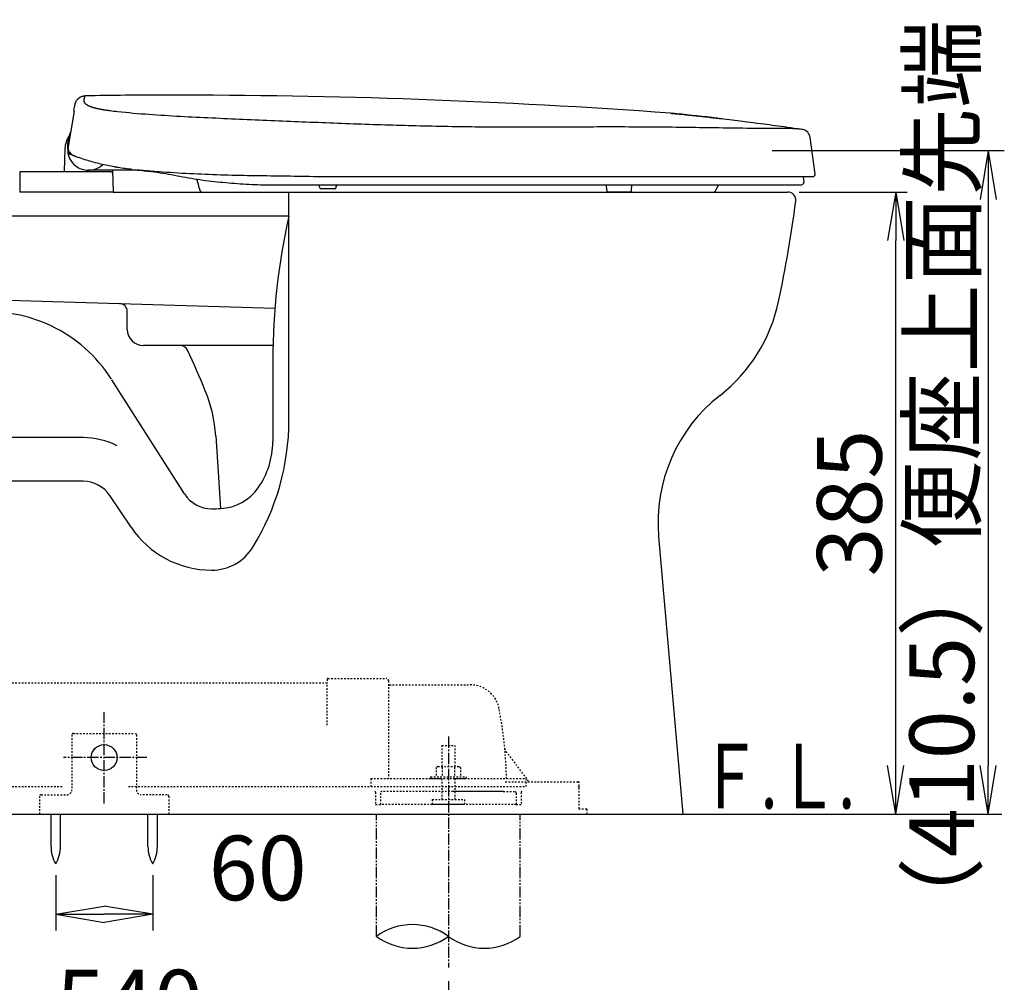
# Model space of a CAD drawing. Extents: x 10 to 2010, y 105 to 2905.
# Drawn here: x 620 to 1229, y 418 to 1014 of the extents above; entities that cross this region are included whole.
import ezdxf
from ezdxf.enums import TextEntityAlignment as Align

# ---------------------------------------------------------------- set-up
doc = ezdxf.new("R2010")
doc.units = 0
for name, pattern in [('EXLTYPE2', [2, 1, -1]), ('EXLTYPE3', [10, 7, -1, 1, -1]), ('EXLTYPE4', [12, 7, -1, 1, -1, 1, -1])]:
    doc.linetypes.add(name, pattern=pattern)
doc.layers.get('0').update_dxf_attribs({"linetype": 'CONTINUOUS'})
doc.layers.get('DEFPOINTS').update_dxf_attribs({"linetype": 'CONTINUOUS'})
for name, color, linetype in [('便器', 7, 'CONTINUOUS'), ('便座', 7, 'CONTINUOUS'), ('寸法', 7, 'CONTINUOUS'), ('ｱｼﾞｬｽﾀ-', 7, 'CONTINUOUS')]:
    doc.layers.add(name, color=color, linetype=linetype)
doc.styles.add('EXCADDIM1', font='monotxt', dxfattribs={"width": 0.84, "bigfont": 'extfont'})
doc.styles.add('EXCADSTD', font='monotxt', dxfattribs={"bigfont": 'extfont'})
doc.styles.get("Standard").update_dxf_attribs({"font": 'monotxt', "bigfont": 'extfont'})
doc.dimstyles.new('ISO-25', dxfattribs={"dimtxt": 2.5, "dimasz": 2.5, "dimexe": 1.25, "dimexo": 0.625, "dimtad": 1, "dimtxsty": 'STANDARD', "dimcen": 2.5, "dimazin": 3, "dimtfac": 1, "dimtmove": 0, "dimatfit": 3})

# ---------------------------------------------------------------- blocks, each defined once
blk = doc.blocks.new('EX_NORM')
at = {"color": 0, "linetype": 'CONTINUOUS'}
for q in [(-1, 0.167), (-1, 0), (-1, -0.167)]:
    blk.add_line((0, 0), q, dxfattribs=at)
blk = doc.blocks.new('*D24')
at = {"layer": 'DEFPOINTS', "color": 0}
for p in [(642.02, 491.29), (702.02, 491.29), (702.02, 460)]:
    blk.add_point(p, dxfattribs=at)
at = {"layer": '寸法', "color": 3, "linetype": 'CONTINUOUS'}
for p, q in [((642.02, 484.29), (642.02, 450)), ((702.02, 484.29), (702.02, 450)), ((672.02, 460), (672.02, 460))]:
    blk.add_line(p, q, dxfattribs=at)
at = {"layer": '寸法', "color": 3, "xscale": 30, "yscale": 30, "zscale": 30, "rotation": 180}
blk.add_blockref('EX_NORM', (642.02, 460), dxfattribs=at)
at = {"layer": '寸法', "color": 3, "xscale": 30, "yscale": 30, "zscale": 30}
blk.add_blockref('EX_NORM', (702.02, 460), dxfattribs=at)
at = {"layer": '寸法', "color": 2, "insert": (767.02, 483.5), "char_height": 40, "attachment_point": 5, "style": 'EXCADDIM1'}
blk.add_mtext('60', dxfattribs=at)
blk = doc.blocks.new('*D27')
at = {"layer": 'DEFPOINTS', "color": 0}
for p in [(345, 522), (885, 522), (345, 377)]:
    blk.add_point(p, dxfattribs=at)
at = {"layer": '寸法', "color": 3, "linetype": 'CONTINUOUS'}
for p, q in [((345, 418.6), (345, 367)), ((885, 418.6), (885, 367)), ((855, 377), (375, 377))]:
    blk.add_line(p, q, dxfattribs=at)
at = {"layer": '寸法', "color": 3, "xscale": 30, "yscale": 30, "zscale": 30, "rotation": 180}
blk.add_blockref('EX_NORM', (345, 377), dxfattribs=at)
at = {"layer": '寸法', "color": 3, "xscale": 30, "yscale": 30, "zscale": 30}
blk.add_blockref('EX_NORM', (885, 377), dxfattribs=at)
at = {"layer": '寸法', "color": 2, "insert": (615, 400.5), "char_height": 40, "attachment_point": 5, "style": 'EXCADDIM1'}
blk.add_mtext('305～540', dxfattribs=at)
blk = doc.blocks.new('*D30')
at = {"layer": 'DEFPOINTS', "color": 0}
for p in [(345, 522), (885, 522), (345, 377)]:
    blk.add_point(p, dxfattribs=at)
at = {"layer": '寸法', "color": 3, "linetype": 'CONTINUOUS'}
for p, q in [((345, 418.6), (345, 367)), ((885, 418.6), (885, 367)), ((855, 377), (375, 377))]:
    blk.add_line(p, q, dxfattribs=at)
at = {"layer": '寸法', "color": 3, "xscale": 30, "yscale": 30, "zscale": 30, "rotation": 180}
blk.add_blockref('EX_NORM', (345, 377), dxfattribs=at)
at = {"layer": '寸法', "color": 3, "xscale": 30, "yscale": 30, "zscale": 30}
blk.add_blockref('EX_NORM', (885, 377), dxfattribs=at)
at = {"layer": '寸法', "color": 2, "insert": (615, 400.5), "char_height": 40, "attachment_point": 5, "style": 'EXCADDIM1'}
blk.add_mtext('305～540', dxfattribs=at)
blk = doc.blocks.new('*D32')
at = {"layer": 'DEFPOINTS', "color": 0}
for p in [(1094.3, 907), (1161.8, 907), (1029.3, 522)]:
    blk.add_point(p, dxfattribs=at)
at = {"layer": '寸法', "color": 3, "linetype": 'CONTINUOUS'}
for p, q in [((1102, 907), (1168.8, 907)), ((1161.8, 552), (1161.8, 877))]:
    blk.add_line(p, q, dxfattribs=at)
at = {"layer": '寸法', "color": 3, "xscale": 30, "yscale": 30, "zscale": 30}
for p, rotation in [((1161.8, 907), 90), ((1161.8, 522), 270)]:
    blk.add_blockref('EX_NORM', p, dxfattribs=dict(at, rotation=rotation))
at = {"layer": '寸法', "color": 2, "insert": (1138.3, 714.5), "char_height": 40, "attachment_point": 5, "rotation": 90, "style": 'EXCADDIM1'}
blk.add_mtext('385', dxfattribs=at)
blk = doc.blocks.new('*D33')
at = {"layer": 'DEFPOINTS', "color": 0}
for p in [(1194, 932.5), (1219, 522), (1219, 522)]:
    blk.add_point(p, dxfattribs=at)
at = {"layer": '寸法', "color": 3, "linetype": 'CONTINUOUS'}
blk.add_line((1219, 902.5), (1219, 552), dxfattribs=at)
at = {"layer": '寸法', "color": 3, "xscale": 30, "yscale": 30, "zscale": 30}
for p, rotation in [((1219, 932.5), 90), ((1219, 522), 270)]:
    blk.add_blockref('EX_NORM', p, dxfattribs=dict(at, rotation=rotation))
at = {"layer": '寸法', "color": 2, "insert": (1195.5, 727.25), "char_height": 40, "attachment_point": 5, "rotation": 90, "style": 'EXCADDIM1'}
blk.add_mtext('（410.5）便座上面先端', dxfattribs=at)

msp = doc.modelspace()

# ---------------------------------------------------------------- linework, layer by layer
at = {"layer": '便器', "color": 2, "linetype": 'CONTINUOUS'}
for p, q in [((677.66, 907), (1095, 907)), ((1015.064, 693.765), (1030, 522))]:
    msp.add_line(p, q, dxfattribs=at)
at = {"layer": '便器', "color": 4, "linetype": 'CONTINUOUS'}
for p, q in [((786.324, 765.929), (786.324, 907)), ((621.411, 892), (424.789, 892)), ((786.324, 892), (621.411, 892)), ((432.783, 845.754), (777.601, 835.053)), ((686.324, 822), (686.324, 833.9)), ((686.324, 822), (686.324, 833.038)), ((776.324, 812), (696.324, 812)), ((776.324, 803.118), (776.324, 752.55)), ((721.619, 720.274), (676.807, 790.802)), ((741.039, 756.086), (744.038, 711.128)), ((658.936, 755), (465.797, 755)), ((658.936, 728), (517.856, 728)), ((688.674, 699.572), (675.545, 719.143))]:
    msp.add_line(p, q, dxfattribs=at)
at = {"layer": '便器', "color": 6, "linetype": 'EXLTYPE3'}
for p, q in [((672, 528.5), (672, 585.2)), ((698.5, 557), (646.9, 557))]:
    msp.add_line(p, q, dxfattribs=at)
at = {"layer": '便器', "color": 6, "linetype": 'EXLTYPE2'}
for p, q in [((651.98, 571), (651.98, 537)), ((652.98, 572), (690.98, 572)), ((691.98, 571), (691.98, 537)), ((631.98, 533), (631.98, 522)), ((632.98, 534), (648.98, 534)), ((710.98, 534), (694.98, 534)), ((711.98, 533), (711.98, 522))]:
    msp.add_line(p, q, dxfattribs=at)
at = {"layer": '便器', "color": 7, "linetype": 'CONTINUOUS'}
msp.add_line((345, 522), (1227.5, 522), dxfattribs=at)
at = {"layer": '便器', "color": 6, "linetype": 'CONTINUOUS'}
for p, q in [((639.117, 502.044), (639.117, 522)), ((644.917, 502.044), (644.917, 522)), ((699.117, 502.044), (699.117, 522)), ((704.917, 502.044), (704.917, 522))]:
    msp.add_line(p, q, dxfattribs=at)
msp.add_circle((671.98, 557), 8, dxfattribs=at)
at = {"layer": '便器', "color": 2, "linetype": 'CONTINUOUS'}
for centre, radius, start, end in [((1095, 902), 5, 352.523052, 90), ((306.76, 1005.451), 800, 348.004466, 352.523052), ((991.474, 859.966), 100, 308.02959, 348.004466), ((1114.688, 702.428), 100, 128.02959, 184.969741)]:
    msp.add_arc(centre, radius, start, end, dxfattribs=at)
at = {"layer": '便器', "color": 4, "linetype": 'CONTINUOUS'}
for centre, radius, start, end in [((1176.324, 803.118), 400, 167.161432, 180), ((681.324, 833.039), 5, 0, 88.222587), ((600, 742), 91, 64.517146, 90), ((600, 742), 91, 32.800956, 64.517146), ((696.324, 822), 10, 180, 270), ((718.993, 807), 5, 25.424034, 90), ((280.963, 598.783), 490, 22.220473, 25.424034), ((651.257, 750.051), 90, 3.798863, 22.220489), ((636.324, 765.929), 150, 328.371586, 0), ((658.936, 708), 47, 63.331339, 90), ((726.324, 752.55), 50, 325.070528, 0), ((658.936, 708), 20, 33.857369, 90), ((738.5, 731), 20, 212.431088, 270), ((742.721, 741.099), 30, 272.688229, 325.070528), ((738.5, 831), 120, 270, 272.688229), ((738.5, 733), 60, 213.857369, 270), ((738.5, 703), 30, 270, 328.371586)]:
    msp.add_arc(centre, radius, start, end, dxfattribs=at)
at = {"layer": '便器', "color": 6, "linetype": 'EXLTYPE2'}
for centre, radius, start, end in [((652.98, 571), 1, 90, 180), ((690.98, 571), 1, 0, 90), ((648.98, 537), 3, 270, 0), ((694.98, 537), 3, 180, 270), ((632.98, 533), 1, 90, 180), ((710.98, 533), 1, 0, 90)]:
    msp.add_arc(centre, radius, start, end, dxfattribs=at)
at = {"layer": '便器', "color": 6, "linetype": 'CONTINUOUS'}
for centre, start, end in [((659.114, 501.67), 178.926758, 211.259766), ((624.921, 501.67), 328.740234, 1.073222), ((719.114, 501.67), 178.926758, 211.259766), ((684.921, 501.67), 328.740234, 1.073222)]:
    msp.add_arc(centre, 20, start, end, dxfattribs=at)
at = {"layer": '便座', "color": 6, "linetype": 'CONTINUOUS'}
for p, q in [((654.405, 962.592), (654.471, 962.757)), ((654.467, 962.748), (654.549, 962.939)), ((654.545, 962.929), (654.645, 963.142)), ((654.64, 963.131), (654.762, 963.369)), ((654.756, 963.357), (654.914, 963.632)), ((654.907, 963.62), (655.107, 963.93)), ((655.099, 963.918), (655.349, 964.257)), ((658.923, 966.436), (659.466, 966.517)), ((659.461, 966.517), (659.944, 966.548)), ((659.942, 966.548), (659.944, 966.548)), ((659.942, 966.548), (659.944, 966.548)), ((660.029, 966.549), (660.029, 966.549)), ((660.029, 966.549), (660.029, 966.549)), ((653.312, 957.612), (653.634, 959.477)), ((653.636, 959.497), (653.633, 959.479)), ((653.756, 960.114), (653.799, 960.315)), ((653.794, 960.293), (653.831, 960.462)), ((653.826, 960.441), (653.89, 960.728)), ((653.886, 960.711), (653.944, 960.961)), ((653.94, 960.947), (654.01, 961.244)), ((654.007, 961.234), (654.05, 961.411)), ((654.031, 961.333), (654.074, 961.511)), ((654.072, 961.501), (654.098, 961.604)), ((654.095, 961.595), (654.123, 961.701)), ((654.12, 961.692), (654.149, 961.798)), ((654.147, 961.79), (654.176, 961.896)), ((654.174, 961.887), (654.204, 961.995)), ((654.202, 961.987), (654.236, 962.1)), ((654.234, 962.092), (654.271, 962.21)), ((654.268, 962.202), (654.309, 962.327)), ((654.307, 962.319), (654.355, 962.457)), ((654.352, 962.449), (654.408, 962.6)), ((649.683, 933.896), (653.229, 954.664)), ((1022.451, 955.804), (1023.366, 955.716)), ((1023.355, 955.717), (1022.451, 955.804)), ((1023.355, 955.717), (1024.515, 955.605)), ((1023.366, 955.716), (1024.515, 955.605)), ((1028.776, 955.183), (1030.872, 954.971)), ((1052.551, 952.607), (1055.301, 952.285)), ((1055.301, 952.285), (1057.099, 952.073)), ((1057.099, 952.073), (1058.868, 951.862)), ((1058.868, 951.862), (1060.605, 951.653)), ((1060.605, 951.653), (1062.296, 951.448)), ((1062.296, 951.448), (1063.931, 951.249)), ((1063.931, 951.249), (1065.494, 951.056)), ((1065.494, 951.056), (1066.977, 950.872)), ((1066.977, 950.872), (1068.39, 950.696)), ((1068.39, 950.696), (1069.771, 950.523)), ((1069.771, 950.523), (1071.792, 950.267)), ((1069.671, 946.648), (1070.23, 946.642)), ((1069.671, 946.648), (1070.23, 946.642)), ((1071.792, 950.267), (1073.804, 950.01)), ((1073.804, 950.01), (1075.892, 949.741)), ((1075.892, 949.741), (1078.089, 949.456)), ((1078.089, 949.456), (1080.401, 949.154)), ((1080.401, 949.154), (1082.009, 948.942)), ((1082.009, 948.942), (1083.671, 948.722)), ((1083.671, 948.722), (1085.387, 948.494)), ((1085.387, 948.494), (1087.158, 948.257)), ((1087.158, 948.257), (1088.985, 948.011)), ((1088.985, 948.011), (1090.867, 947.756)), ((1090.867, 947.756), (1092.804, 947.492)), ((1092.804, 947.492), (1094.793, 947.22)), ((1094.793, 947.22), (1096.833, 946.939)), ((1096.833, 946.939), (1098.922, 946.649)), ((1098.922, 946.649), (1101.057, 946.351)), ((1101.057, 946.351), (1102.781, 946.109)), ((1104.094, 945.875), (1104.403, 945.8)), ((1104.403, 945.8), (1104.403, 945.8)), ((1111.983, 918.23), (1108.806, 940.836)), ((647.735, 934.006), (647.245, 919.983)), ((650.698, 930.224), (650.973, 931.761)), ((689.916, 920.5), (662.228, 920.5)), ((677.189, 920.5), (677.66, 907)), ((680.377, 922.209), (680.448, 922.209)), ((676.258, 919.5), (619.726, 919.5)), ((619.726, 919.5), (619.726, 907)), ((1110.5, 916.5), (806.259, 916.5)), ((1104.523, 916.5), (1104.986, 913.209)), ((772.496, 911.5), (1103.5, 911.5)), ((805.336, 909.948), (805.254, 911.5)), ((814.644, 909), (806.335, 909)), ((815.722, 911.5), (815.641, 909.948)), ((815.643, 909.948), (815.724, 911.5)), ((982.967, 907.948), (982.78, 911.5)), ((998.325, 907.948), (998.511, 911.5)), ((677.66, 907), (619.726, 907)), ((997.326, 907), (983.966, 907))]:
    msp.add_line(p, q, dxfattribs=at)
at = {"layer": '便座', "color": 6, "linetype": 'CONTINUOUS', "flags": 128}
for points in [[(655.339, 964.244), (655.644, 964.601), (656.033, 964.987), (656.506, 965.374), (657.041, 965.725), (657.648, 966.036), (658.306, 966.281), (658.93, 966.438)], [(655.349, 964.257), (655.655, 964.614), (656.046, 964.998), (656.519, 965.383), (657.054, 965.733), (657.66, 966.041), (658.316, 966.284)], [(660.028, 966.549), (659.985, 966.51), (659.963, 966.456), (659.947, 966.401), (659.931, 966.345), (659.914, 966.29), (659.897, 966.234), (659.881, 966.178), (659.865, 966.122), (659.85, 966.066), (659.836, 966.009), (659.822, 965.953), (659.808, 965.897), (659.794, 965.84), (659.78, 965.784), (659.766, 965.727), (659.752, 965.671), (659.738, 965.615), (659.724, 965.558), (659.71, 965.502), (659.696, 965.445), (659.682, 965.389), (659.668, 965.333), (659.654, 965.276), (659.64, 965.22), (659.626, 965.164), (659.612, 965.107), (659.598, 965.051), (659.584, 964.995), (659.57, 964.938), (659.556, 964.882), (659.543, 964.825), (659.53, 964.769), (659.517, 964.712), (659.505, 964.655), (659.493, 964.599), (659.481, 964.542), (659.469, 964.484), (659.459, 964.427), (659.448, 964.37), (659.438, 964.312), (659.429, 964.254), (659.42, 964.196), (659.412, 964.138), (659.405, 964.08), (659.399, 964.022), (659.393, 963.963), (659.389, 963.905), (659.385, 963.847), (659.383, 963.788), (659.382, 963.73), (659.382, 963.672), (659.384, 963.614), (659.387, 963.556), (659.391, 963.498), (659.397, 963.44), (659.404, 963.382), (659.413, 963.325), (659.424, 963.267), (659.436, 963.21), (659.45, 963.154), (659.466, 963.097), (659.483, 963.041), (659.501, 962.985), (659.521, 962.93), (659.542, 962.875), (659.565, 962.82), (659.588, 962.766), (659.613, 962.713), (659.64, 962.66), (659.667, 962.607), (659.696, 962.555), (659.725, 962.504), (659.756, 962.454), (659.788, 962.404), (659.82, 962.355), (659.854, 962.306), (659.888, 962.259), (659.923, 962.212), (659.96, 962.166), (659.996, 962.121)], [(653.229, 954.664), (653.234, 954.691), (653.238, 954.718), (653.243, 954.746), (653.247, 954.773), (653.252, 954.8), (653.257, 954.827), (653.261, 954.854), (653.266, 954.882), (653.27, 954.909), (653.274, 954.936), (653.279, 954.963), (653.283, 954.991), (653.288, 955.018), (653.292, 955.045), (653.296, 955.072), (653.301, 955.1), (653.305, 955.127), (653.309, 955.154), (653.313, 955.181), (653.318, 955.209), (653.322, 955.236), (653.326, 955.263), (653.33, 955.29), (653.334, 955.318), (653.338, 955.345), (653.342, 955.372), (653.346, 955.399), (653.35, 955.427), (653.354, 955.454), (653.358, 955.481), (653.362, 955.509), (653.366, 955.536), (653.37, 955.563), (653.374, 955.591), (653.378, 955.618), (653.382, 955.645), (653.385, 955.673), (653.389, 955.7), (653.393, 955.727), (653.397, 955.755), (653.4, 955.782), (653.404, 955.809), (653.407, 955.837), (653.411, 955.864), (653.414, 955.891), (653.418, 955.919), (653.421, 955.946), (653.425, 955.974), (653.428, 956.001), (653.431, 956.028), (653.434, 956.056), (653.437, 956.083), (653.44, 956.11), (653.443, 956.138), (653.446, 956.165), (653.449, 956.193), (653.452, 956.22), (653.455, 956.248), (653.458, 956.275), (653.461, 956.303), (653.463, 956.33), (653.466, 956.358), (653.468, 956.385), (653.47, 956.413), (653.471, 956.44), (653.472, 956.467), (653.473, 956.494), (653.474, 956.522), (653.474, 956.55), (653.475, 956.578), (653.475, 956.607), (653.467, 956.632)], [(653.309, 957.612), (653.304, 957.581), (653.3, 957.55), (653.296, 957.518), (653.293, 957.487), (653.289, 957.455), (653.286, 957.424), (653.284, 957.392), (653.282, 957.36), (653.281, 957.329), (653.28, 957.297), (653.28, 957.265), (653.281, 957.234), (653.283, 957.202), (653.285, 957.171), (653.288, 957.139), (653.292, 957.107), (653.297, 957.076), (653.303, 957.045), (653.309, 957.013), (653.317, 956.982), (653.325, 956.952), (653.334, 956.921), (653.344, 956.89), (653.354, 956.86), (653.366, 956.83), (653.378, 956.801), (653.391, 956.772), (653.405, 956.743), (653.419, 956.715), (653.434, 956.687), (653.45, 956.659), (653.467, 956.632)], [(653.636, 959.497), (653.668, 959.674), (653.714, 959.91), (653.761, 960.14)], [(660.437, 961.671), (660.459, 961.652), (660.481, 961.633), (660.503, 961.615), (660.525, 961.596), (660.547, 961.577), (660.569, 961.559), (660.592, 961.54), (660.614, 961.522), (660.637, 961.504), (660.66, 961.486), (660.682, 961.468), (660.705, 961.45), (660.728, 961.433), (660.751, 961.415), (660.774, 961.398), (660.798, 961.38), (660.821, 961.363), (660.844, 961.346), (660.868, 961.329), (660.891, 961.312), (660.915, 961.295), (660.939, 961.279), (660.963, 961.262), (660.986, 961.246), (661.01, 961.229), (661.034, 961.213), (661.058, 961.197), (661.082, 961.181), (661.106, 961.164), (661.131, 961.149), (661.155, 961.133), (661.179, 961.117)], [(661.179, 961.117), (661.443, 960.954), (661.711, 960.799), (661.985, 960.653), (662.262, 960.515), (662.544, 960.383), (662.828, 960.257), (663.114, 960.137), (663.402, 960.022), (663.692, 959.912), (663.984, 959.806), (664.277, 959.705), (664.571, 959.607), (664.866, 959.513), (665.163, 959.423), (665.46, 959.336), (665.758, 959.252), (666.057, 959.17), (666.357, 959.092), (666.658, 959.015), (666.958, 958.941), (667.26, 958.87), (667.562, 958.8), (667.864, 958.733), (668.167, 958.667), (668.471, 958.604), (668.774, 958.542), (669.079, 958.482), (669.383, 958.423), (669.688, 958.366), (669.992, 958.31), (670.297, 958.255), (670.603, 958.201), (670.908, 958.149), (671.214, 958.098), (671.519, 958.047), (671.825, 957.998), (672.131, 957.949), (672.438, 957.902), (672.744, 957.855), (673.05, 957.809), (673.357, 957.764), (673.664, 957.72), (673.97, 957.676), (674.277, 957.633), (674.584, 957.59), (674.891, 957.548), (675.198, 957.507), (675.505, 957.466)], [(680.334, 956.881), (682.755, 956.62), (685.177, 956.376), (687.602, 956.146), (690.027, 955.929), (692.453, 955.722), (694.88, 955.525), (697.308, 955.337), (699.736, 955.156), (702.165, 954.983), (704.594, 954.817), (707.023, 954.656), (709.453, 954.5), (711.884, 954.35), (714.314, 954.205), (716.745, 954.065), (719.176, 953.929), (721.608, 953.797), (724.039, 953.668), (726.471, 953.543), (728.903, 953.42), (731.335, 953.3), (733.767, 953.183), (736.199, 953.068), (738.631, 952.956), (741.064, 952.845), (743.496, 952.736), (745.929, 952.628), (748.361, 952.522), (750.794, 952.417), (753.226, 952.313), (755.659, 952.21), (758.092, 952.107), (760.525, 952.005), (762.957, 951.903), (765.39, 951.801), (767.823, 951.698), (770.256, 951.595), (772.688, 951.492), (775.121, 951.389), (777.554, 951.286), (779.986, 951.183), (782.419, 951.079), (784.852, 950.976), (787.285, 950.874), (789.717, 950.771), (792.15, 950.669), (794.583, 950.568), (797.016, 950.467), (799.448, 950.366), (801.881, 950.266), (804.314, 950.167), (806.747, 950.069), (809.18, 949.972), (811.613, 949.875), (814.046, 949.78), (816.479, 949.685), (818.912, 949.592), (821.345, 949.5), (823.779, 949.41), (826.212, 949.321), (828.645, 949.233), (831.078, 949.147), (833.512, 949.062), (835.945, 948.979), (838.379, 948.898), (840.813, 948.819), (843.246, 948.741), (845.68, 948.665), (848.114, 948.591), (850.547, 948.519), (852.981, 948.448), (855.415, 948.38), (857.849, 948.313), (860.283, 948.248), (862.717, 948.185), (865.152, 948.125), (867.586, 948.066), (870.02, 948.009), (872.454, 947.954), (874.889, 947.901), (877.323, 947.851), (879.757, 947.802), (882.192, 947.755), (884.626, 947.711), (887.061, 947.668), (889.495, 947.628), (891.93, 947.59), (894.365, 947.554), (896.799, 947.521), (899.234, 947.49), (901.669, 947.461), (904.104, 947.435), (906.538, 947.412), (908.973, 947.391), (911.408, 947.372), (913.843, 947.357), (916.278, 947.344), (918.713, 947.333), (921.147, 947.325), (923.582, 947.319), (926.017, 947.315), (928.452, 947.313), (930.887, 947.313), (933.322, 947.315), (935.757, 947.319), (938.192, 947.325), (940.627, 947.332), (943.061, 947.34), (945.496, 947.35), (947.931, 947.36), (950.366, 947.371), (952.801, 947.383), (955.236, 947.395), (957.671, 947.406), (960.106, 947.418), (962.54, 947.429), (964.975, 947.44), (967.41, 947.45), (969.845, 947.46), (972.28, 947.468), (974.715, 947.475), (977.15, 947.482), (979.585, 947.486), (982.019, 947.49), (984.454, 947.492), (986.889, 947.492), (989.324, 947.49), (991.759, 947.487), (994.194, 947.482), (996.629, 947.475), (999.064, 947.466), (1001.499, 947.455), (1003.933, 947.443), (1006.368, 947.428), (1008.803, 947.411), (1011.238, 947.393), (1013.673, 947.372), (1016.108, 947.35), (1018.542, 947.326), (1020.977, 947.301), (1023.412, 947.274), (1025.847, 947.246), (1028.281, 947.216), (1030.716, 947.185), (1033.151, 947.154), (1035.585, 947.121), (1038.02, 947.088), (1040.455, 947.053), (1042.889, 947.019), (1045.324, 946.984), (1047.759, 946.948), (1050.193, 946.912), (1052.628, 946.876), (1055.062, 946.841), (1057.497, 946.805), (1059.932, 946.771), (1062.366, 946.737), (1064.801, 946.706), (1067.236, 946.676), (1069.671, 946.648)], [(1024.515, 955.605), (1025.588, 955.5), (1026.656, 955.394), (1027.719, 955.289), (1028.776, 955.183)], [(1030.872, 954.971), (1031.911, 954.864), (1032.944, 954.758), (1033.971, 954.652), (1034.993, 954.545), (1036.009, 954.439), (1037.02, 954.332), (1038.026, 954.225), (1039.028, 954.118), (1040.027, 954.01), (1041.022, 953.902), (1042.012, 953.795), (1042.998, 953.686), (1043.979, 953.578), (1044.954, 953.47), (1045.923, 953.362), (1046.886, 953.254), (1047.844, 953.146), (1048.796, 953.038), (1049.744, 952.93), (1050.685, 952.822), (1052.551, 952.607)], [(1070.23, 946.642), (1070.739, 946.636), (1071.247, 946.631), (1071.755, 946.626), (1072.264, 946.621), (1072.772, 946.616), (1073.281, 946.611), (1073.789, 946.606), (1074.298, 946.601), (1074.806, 946.597), (1075.315, 946.593), (1075.823, 946.588), (1076.332, 946.584), (1076.84, 946.58), (1077.349, 946.577), (1077.857, 946.573), (1078.366, 946.57), (1078.874, 946.566), (1079.383, 946.563), (1079.891, 946.56), (1080.4, 946.557), (1080.908, 946.555), (1081.417, 946.552), (1081.925, 946.55), (1082.434, 946.548), (1082.942, 946.546), (1083.451, 946.544), (1083.959, 946.543), (1084.467, 946.541), (1084.976, 946.54), (1085.484, 946.539), (1085.993, 946.537), (1086.501, 946.536), (1087.01, 946.535), (1087.518, 946.534), (1088.027, 946.533), (1088.535, 946.532), (1089.044, 946.531), (1089.552, 946.53), (1090.061, 946.529), (1090.569, 946.528), (1091.078, 946.527), (1091.586, 946.526), (1092.095, 946.525), (1092.603, 946.523), (1093.112, 946.521), (1093.62, 946.519), (1094.129, 946.516), (1094.637, 946.512), (1095.146, 946.507), (1095.654, 946.501), (1096.163, 946.494), (1096.671, 946.485), (1097.18, 946.475), (1097.688, 946.462), (1098.196, 946.446), (1098.704, 946.428), (1099.212, 946.406), (1099.72, 946.381), (1100.228, 946.351), (1100.735, 946.317), (1101.242, 946.277), (1101.749, 946.231), (1102.254, 946.177), (1102.759, 946.112)], [(1102.761, 946.111), (1102.962, 946.082), (1103.613, 945.974), (1104.094, 945.875)], [(649.257, 933.505), (649.256, 933.505), (649.255, 933.505), (649.254, 933.505), (649.253, 933.504), (649.253, 933.504), (649.252, 933.504), (649.251, 933.504), (649.25, 933.504), (649.249, 933.504), (649.248, 933.504), (649.247, 933.503), (649.246, 933.503), (649.245, 933.503), (649.244, 933.503), (649.244, 933.503), (649.243, 933.503), (649.242, 933.503), (649.241, 933.503), (649.239, 933.503), (649.238, 933.503), (649.237, 933.502), (649.236, 933.502), (649.235, 933.502), (649.234, 933.502), (649.232, 933.502), (649.231, 933.502), (649.23, 933.502), (649.228, 933.502), (649.228, 933.502), (649.227, 933.501), (649.226, 933.501), (649.226, 933.5)], [(649.629, 933.517), (649.617, 933.517), (649.606, 933.516), (649.594, 933.516), (649.582, 933.516), (649.571, 933.516), (649.559, 933.515), (649.548, 933.515), (649.536, 933.515), (649.524, 933.515), (649.513, 933.514), (649.501, 933.514), (649.489, 933.514), (649.478, 933.514), (649.466, 933.513), (649.455, 933.513), (649.443, 933.513), (649.431, 933.513), (649.42, 933.512), (649.408, 933.512), (649.396, 933.512), (649.385, 933.511), (649.373, 933.511), (649.362, 933.511), (649.35, 933.51), (649.338, 933.51), (649.327, 933.509), (649.315, 933.509), (649.304, 933.508), (649.292, 933.507), (649.28, 933.507), (649.269, 933.506), (649.257, 933.505)], [(649.683, 933.896), (649.66, 933.745), (649.638, 933.593), (649.619, 933.441), (649.602, 933.288), (649.587, 933.135), (649.574, 932.982), (649.563, 932.829), (649.555, 932.676), (649.549, 932.522), (649.545, 932.368), (649.543, 932.215), (649.544, 932.061), (649.547, 931.907), (649.552, 931.753), (649.559, 931.6), (649.569, 931.446), (649.581, 931.293), (649.596, 931.14), (649.613, 930.987), (649.632, 930.834), (649.653, 930.682), (649.677, 930.53), (649.703, 930.378), (649.731, 930.227), (649.762, 930.077), (649.795, 929.926), (649.83, 929.777), (649.867, 929.628), (649.907, 929.48), (649.949, 929.332), (649.994, 929.185), (650.04, 929.039)], [(649.681, 933.896), (649.702, 933.779), (649.724, 933.662), (649.746, 933.545), (649.77, 933.428), (649.794, 933.311), (649.819, 933.195), (649.846, 933.078), (649.872, 932.962), (649.9, 932.846), (649.928, 932.73), (649.957, 932.614), (649.987, 932.499), (650.017, 932.383), (650.048, 932.268), (650.079, 932.153), (650.111, 932.038), (650.143, 931.923), (650.177, 931.809), (650.21, 931.694), (650.244, 931.58), (650.279, 931.466), (650.314, 931.352), (650.35, 931.238), (650.387, 931.125), (650.424, 931.012), (650.461, 930.898), (650.499, 930.785), (650.538, 930.673), (650.577, 930.56), (650.617, 930.448), (650.657, 930.336), (650.698, 930.224)], [(651.013, 930.134), (651.003, 930.136), (650.993, 930.139), (650.983, 930.141), (650.973, 930.144), (650.963, 930.146), (650.953, 930.149), (650.943, 930.151), (650.934, 930.154), (650.924, 930.156), (650.914, 930.159), (650.904, 930.161), (650.894, 930.163), (650.884, 930.166), (650.874, 930.168), (650.864, 930.171), (650.854, 930.173), (650.844, 930.176), (650.834, 930.178), (650.824, 930.181), (650.814, 930.184), (650.804, 930.186), (650.794, 930.189), (650.785, 930.192), (650.775, 930.195), (650.765, 930.198), (650.755, 930.201), (650.746, 930.205), (650.736, 930.208), (650.726, 930.212), (650.717, 930.216), (650.708, 930.22), (650.698, 930.224)], [(651.278, 930.963), (651.264, 930.986), (651.251, 931.009), (651.238, 931.033), (651.225, 931.056), (651.213, 931.08), (651.201, 931.104), (651.188, 931.127), (651.177, 931.151), (651.165, 931.176), (651.154, 931.2), (651.142, 931.224), (651.132, 931.249), (651.121, 931.274), (651.111, 931.299), (651.1, 931.323), (651.091, 931.348), (651.081, 931.374), (651.072, 931.399), (651.063, 931.424), (651.054, 931.45), (651.045, 931.475), (651.037, 931.501), (651.029, 931.527), (651.022, 931.552), (651.015, 931.578), (651.008, 931.604), (651.001, 931.63), (650.995, 931.656), (650.989, 931.682), (650.983, 931.709), (650.978, 931.735), (650.973, 931.761)], [(651.278, 930.963), (651.281, 930.935), (651.282, 930.908), (651.283, 930.88), (651.284, 930.852), (651.283, 930.825), (651.281, 930.797), (651.279, 930.77), (651.275, 930.742), (651.271, 930.715), (651.267, 930.688), (651.261, 930.66), (651.255, 930.633), (651.248, 930.606), (651.24, 930.58), (651.232, 930.553), (651.223, 930.527), (651.214, 930.5), (651.204, 930.474), (651.193, 930.448), (651.182, 930.423), (651.17, 930.397), (651.158, 930.372), (651.145, 930.347), (651.132, 930.322), (651.119, 930.298), (651.105, 930.274), (651.09, 930.25), (651.075, 930.226), (651.06, 930.203), (651.045, 930.179), (651.029, 930.157), (651.013, 930.134)], [(651.278, 930.963), (651.304, 930.918), (651.332, 930.874), (651.36, 930.831), (651.388, 930.787), (651.418, 930.745), (651.448, 930.703), (651.479, 930.661), (651.511, 930.62), (651.543, 930.579), (651.576, 930.539), (651.61, 930.5), (651.645, 930.461), (651.68, 930.423), (651.716, 930.386), (651.753, 930.349), (651.791, 930.313), (651.83, 930.278), (651.869, 930.243), (651.909, 930.21), (651.95, 930.177), (651.991, 930.145), (652.033, 930.114), (652.076, 930.084), (652.119, 930.054), (652.163, 930.026), (652.207, 929.999), (652.252, 929.973), (652.298, 929.948), (652.344, 929.924), (652.39, 929.901), (652.437, 929.879), (652.485, 929.859)], [(689.421, 920.959), (688.313, 921.092), (687.206, 921.23), (686.1, 921.374), (684.996, 921.524), (683.892, 921.68), (682.791, 921.842), (681.691, 922.01), (680.592, 922.185), (679.495, 922.367), (678.4, 922.555), (677.307, 922.751), (676.216, 922.954), (675.127, 923.164), (674.04, 923.383), (672.955, 923.609), (671.872, 923.844), (670.791, 924.087), (669.713, 924.338), (668.638, 924.599), (667.565, 924.868), (666.494, 925.147), (665.427, 925.435), (664.362, 925.733), (663.3, 926.041), (662.241, 926.358), (661.185, 926.686), (660.132, 927.025), (659.082, 927.374), (658.035, 927.734), (656.992, 928.105), (655.952, 928.488), (654.916, 928.882)], [(680.377, 922.209), (680.328, 922.219), (680.28, 922.229), (680.231, 922.237), (680.182, 922.244), (680.133, 922.251), (680.085, 922.259), (680.036, 922.266), (679.987, 922.274), (679.938, 922.282), (679.889, 922.29), (679.841, 922.297), (679.792, 922.305), (679.743, 922.313), (679.694, 922.321), (679.646, 922.329), (679.597, 922.336), (679.548, 922.344), (679.499, 922.352), (679.451, 922.36), (679.402, 922.368), (679.353, 922.375), (679.304, 922.383), (679.256, 922.391), (679.207, 922.399), (679.158, 922.407), (679.109, 922.415), (679.061, 922.422), (679.012, 922.43), (678.963, 922.438), (678.914, 922.446), (678.866, 922.454), (678.817, 922.462), (678.768, 922.47), (678.72, 922.478), (678.671, 922.486), (678.622, 922.495), (678.573, 922.503), (678.525, 922.511), (678.476, 922.52), (678.427, 922.528)], [(806.259, 916.5), (803.862, 916.506), (801.466, 916.522), (799.072, 916.547), (796.679, 916.578), (794.286, 916.616), (791.894, 916.657), (789.501, 916.7), (787.109, 916.744), (784.717, 916.786), (782.324, 916.826), (779.93, 916.863), (777.536, 916.898), (775.142, 916.931), (772.747, 916.963), (770.353, 916.995), (767.958, 917.028), (765.563, 917.062), (763.169, 917.097), (760.775, 917.135), (758.381, 917.176), (755.988, 917.221), (753.595, 917.271), (751.203, 917.325), (748.812, 917.386), (746.422, 917.453), (744.032, 917.526), (741.644, 917.607), (739.255, 917.693), (736.867, 917.786), (734.479, 917.885), (732.091, 917.99), (729.702, 918.1), (727.312, 918.216), (724.921, 918.338), (722.529, 918.464), (720.135, 918.595), (717.74, 918.732), (715.343, 918.873), (712.943, 919.018), (710.541, 919.167), (708.137, 919.323), (705.732, 919.486), (703.327, 919.659), (700.921, 919.844), (698.517, 920.042), (696.115, 920.257), (693.716, 920.489), (691.32, 920.742)], [(699.496, 919.961), (701.282, 919.757), (703.062, 919.528), (704.836, 919.275), (706.605, 919.003), (708.37, 918.714), (710.132, 918.411), (711.89, 918.097), (713.647, 917.774), (715.402, 917.446), (717.156, 917.115), (718.91, 916.785), (720.665, 916.457), (722.421, 916.136), (724.179, 915.823), (725.94, 915.523), (727.704, 915.236), (729.471, 914.964), (731.242, 914.705), (733.015, 914.459), (734.791, 914.226), (736.569, 914.004), (738.35, 913.793), (740.132, 913.593), (741.917, 913.402), (743.703, 913.221), (745.49, 913.048), (747.279, 912.883), (749.068, 912.725), (750.858, 912.573), (752.649, 912.428), (754.44, 912.289), (756.232, 912.157), (758.023, 912.033), (759.815, 911.92), (761.606, 911.817), (763.397, 911.727), (765.188, 911.65), (766.978, 911.587), (768.767, 911.541), (770.556, 911.511)], [(730.925, 909), (730.892, 909.191), (730.857, 909.383), (730.821, 909.575), (730.784, 909.766), (730.746, 909.957), (730.706, 910.147), (730.665, 910.338), (730.623, 910.528), (730.579, 910.718), (730.534, 910.907), (730.488, 911.097), (730.441, 911.286), (730.393, 911.475), (730.343, 911.663), (730.292, 911.851), (730.24, 912.039), (730.187, 912.227), (730.133, 912.414), (730.077, 912.601), (730.021, 912.788), (729.963, 912.974), (729.904, 913.16), (729.844, 913.345), (729.783, 913.53), (729.721, 913.715), (729.658, 913.9), (729.594, 914.084), (729.529, 914.267), (729.462, 914.45), (729.395, 914.633), (729.327, 914.816), (729.257, 914.998)], [(1052.204, 911.503), (1052.145, 911.417), (1052.087, 911.33), (1052.029, 911.244), (1051.973, 911.156), (1051.916, 911.069), (1051.861, 910.981), (1051.806, 910.892), (1051.752, 910.803), (1051.698, 910.713), (1051.646, 910.623), (1051.594, 910.533), (1051.543, 910.442), (1051.492, 910.35), (1051.442, 910.259), (1051.394, 910.166), (1051.345, 910.074), (1051.298, 909.981), (1051.252, 909.887), (1051.206, 909.793), (1051.161, 909.699), (1051.117, 909.604), (1051.074, 909.509), (1051.032, 909.414), (1050.99, 909.318), (1050.95, 909.221), (1050.91, 909.125), (1050.872, 909.028), (1050.834, 908.931), (1050.797, 908.833), (1050.761, 908.735), (1050.726, 908.637), (1050.693, 908.539)]]:
    msp.add_lwpolyline(points, dxfattribs=at)
at = {"layer": '便座', "color": 6, "linetype": 'CONTINUOUS'}
for centre, radius, start, end in [((709.081, -1698.979), 2665.98, 89.970331, 91.054252), ((714.985, -3259.652), 4226.654, 85.828355, 90.061319), ((662.871, 964.52), 3.744, 219.844178, 224.271151), ((663.371, 965.008), 4.443, 224.283513, 228.675011), ((705.255, 1182.844), 227.333, 262.480333, 263.706278), ((881.232, -513.518), 1476.093, 84.239083, 84.474819), ((870.719, -614.555), 1577.676, 83.322649, 84.227527), ((679.839, 933.5), 30.613, 157.041373, 180), ((1102.865, 940.001), 5.999, 7.998351, 75.144082), ((662.226, 933.5), 14.5, 144.654084, 178), ((662.226, 933.5), 14.5, 144.654084, 178), ((659.336, 932.083), 9.781, 198.128058, 206.031285), ((662.226, 933.5), 13, 206.055054, 313.125811), ((689.921, 1019.538), 97.179, 247.342102, 247.55873), ((690.102, 1019.975), 97.652, 247.558738, 247.782915), ((690.298, 1020.456), 98.171, 247.782937, 248.028782), ((690.357, 1020.602), 98.33, 247.845656, 248.106822), ((690.766, 1021.622), 99.428, 248.030057, 248.86523), ((662.226, 933.5), 13, 265.108237, 270.007757), ((718.485, 1167.687), 248.434, 263.281529, 263.722467), ((689.823, 835.951), 84.549, 85.945312, 89.937071), ((689.916, 842.888), 77.612, 89.854676, 89.9999), ((689.916, 842.887), 77.613, 89.854677, 89.999128), ((689.916, 842.887), 77.613, 89.854677, 89.999128), ((727.999, 1263.393), 344.614, 264.631435, 265.249179), ((728.062, 1264.133), 345.357, 264.651681, 265.243325), ((646.745, 920), 0.5, 270.000225, 358.000008), ((676.258, 918.5), 1, 8.554665, 90), ((1110.5, 918), 1.5, 270.001056, 8.51112), ((733.883, 909.5), 3, 189.602288, 236.44269), ((772.507, 1080.267), 168.767, 269.337441, 269.995998), ((806.334, 910), 1, 183, 270), ((814.643, 909.999), 0.999, 270.006115, 357.042927), ((814.644, 910), 1, 270, 357), ((983.965, 908), 1, 183, 270), ((997.327, 908), 1, 270, 357), ((1047.851, 909.5), 3, 303.55731, 341.309977), ((1103.5, 913), 1.5, 270.000866, 7.999879)]:
    msp.add_arc(centre, radius, start, end, dxfattribs=at)
at = {"layer": '寸法', "color": 3, "linetype": 'CONTINUOUS'}
msp.add_line((1229, 932.5), (1085.387, 932.5), dxfattribs=at)
at = {"layer": 'ｱｼﾞｬｽﾀ-', "color": 6, "linetype": 'EXLTYPE2'}
for p, q in [((810, 605.5), (810, 603)), ((810, 605.5), (810, 603)), ((810.5, 606), (846.5, 606)), ((810.5, 606), (846.5, 606)), ((848, 604.5), (848, 544)), ((848, 604.5), (848, 544)), ((810, 603), (571, 603)), ((810, 603), (571, 603)), ((810, 577), (810, 603)), ((810, 577), (810, 603)), ((848.5, 602), (898.651, 602)), ((848.5, 602), (898.651, 602)), ((881, 564.567), (881, 551.5)), ((881, 564.567), (889, 564.567)), ((881, 564.567), (881, 551.5)), ((881, 564.567), (889, 564.567)), ((889, 564.567), (889, 551.5)), ((889, 564.567), (889, 551.5)), ((934.652, 542.4), (920.037, 561.886)), ((934.652, 542.4), (920.037, 561.886)), ((878.5, 551.5), (877.494, 550.919)), ((878.5, 551.5), (877.494, 550.919)), ((877.494, 550.919), (877.494, 545)), ((877.494, 550.919), (877.494, 545)), ((878.5, 551.5), (891.5, 551.5)), ((878.5, 551.5), (891.5, 551.5)), ((881.244, 550.919), (881.244, 545)), ((881.244, 550.919), (881.244, 545)), ((888.756, 550.919), (888.756, 545)), ((888.756, 550.919), (888.756, 545)), ((891.5, 551.5), (892.506, 550.919)), ((891.5, 551.5), (892.506, 550.919)), ((892.506, 550.919), (892.506, 545)), ((892.506, 550.919), (892.506, 545)), ((837, 544), (837, 539)), ((837, 544), (881, 544)), ((837, 544), (837, 539)), ((837, 544), (881, 544)), ((874, 545), (896, 545)), ((874, 545), (874, 544)), ((874, 545), (896, 545)), ((874, 545), (874, 544)), ((874, 544), (896, 544)), ((874, 544), (896, 544)), ((881, 544), (881, 531)), ((881, 544), (881, 531)), ((889, 544), (889, 531)), ((889, 544), (933, 544)), ((889, 544), (889, 531)), ((889, 544), (933, 544)), ((896, 545), (896, 544)), ((896, 545), (896, 544)), ((933, 544), (933, 539)), ((933, 544), (933, 539)), ((571, 539), (647, 539)), ((571, 539), (647, 539)), ((687, 539), (933, 539)), ((687, 539), (933, 539)), ((920.216, 542), (965.5, 542)), ((920.216, 542), (965.5, 542)), ((966, 525.3), (966, 541.5)), ((966, 525.3), (966, 541.5)), ((840, 535.5), (840, 528)), ((840, 535.5), (840, 528)), ((843, 535), (843, 528)), ((843, 535), (843, 528)), ((887.911, 536), (844, 536)), ((887.911, 536), (844, 536)), ((875, 531), (895, 531)), ((875, 531), (875, 528.25)), ((875, 531), (895, 531)), ((875, 531), (875, 528.25)), ((918.891, 536), (887.911, 536)), ((917.892, 536), (887.911, 536)), ((918.891, 536), (887.911, 536)), ((917.892, 536), (887.911, 536)), ((895, 531), (895, 528.25)), ((895, 531), (895, 528.25)), ((919, 536), (926, 536)), ((919, 536), (926, 536)), ((927, 535), (927, 528)), ((927, 535), (927, 528)), ((930, 535.5), (930, 528)), ((930, 535.5), (930, 528)), ((840, 528), (843, 528)), ((840, 528), (843, 528)), ((885, 528), (843, 528)), ((885, 528), (843, 528)), ((875, 528.25), (895, 528.25)), ((875, 528.25), (895, 528.25)), ((927, 528), (885, 528)), ((927, 528), (885, 528)), ((927, 528), (930, 528)), ((927, 528), (930, 528)), ((970.576, 525), (966.3, 525)), ((970.576, 525), (966.3, 525)), ((970.876, 522), (970.876, 524.7)), ((970.876, 522), (970.876, 524.7))]:
    msp.add_line(p, q, dxfattribs=at)
at = {"layer": 'ｱｼﾞｬｽﾀ-', "color": 6, "linetype": 'EXLTYPE3'}
msp.add_line((885, 570), (885, 427), dxfattribs=at)
msp.add_line((885, 570), (885, 427), dxfattribs=at)
at = {"layer": 'ｱｼﾞｬｽﾀ-', "color": 6, "linetype": 'EXLTYPE4'}
for p, q in [((840.5, 446.308), (840.5, 522)), ((840.5, 446.308), (840.5, 522)), ((929.5, 446.308), (929.5, 522)), ((929.5, 446.308), (929.5, 522))]:
    msp.add_line(p, q, dxfattribs=at)
at = {"layer": 'ｱｼﾞｬｽﾀ-', "color": 6, "linetype": 'EXLTYPE2'}
for centre, radius, start, end in [((810.5, 605.5), 0.5, 90.000008, 179.99999), ((810.5, 605.5), 0.5, 90.000008, 179.99999), ((846.5, 604.5), 1.5, 359.999995, 89.999997), ((846.5, 604.5), 1.5, 359.999995, 89.999997), ((848.5, 602.5), 0.5, 179.99999, 269.999999), ((848.5, 602.5), 0.5, 179.99999, 269.999999), ((898.651, 584), 18, 11.039739, 89.999984), ((898.651, 584), 18, 11.039739, 89.999984), ((668, 539), 253, 5.215901, 11.039711), ((668, 539), 253, 5.215901, 11.039711), ((920.437, 562.186), 0.5, 185.248055, 216.869801), ((920.437, 562.186), 0.5, 185.248055, 216.869801), ((920.437, 562.186), 0.5, 185.248055, 216.869801), ((920.437, 562.186), 0.5, 185.248055, 216.869801), ((668, 539), 253, 1.1324, 5.215901), ((668, 539), 253, 1.1324, 5.215901), ((965.5, 541.5), 0.5, 359.999995, 90.000011), ((965.5, 541.5), 0.5, 359.999995, 90.000011), ((965.5, 538.5), 0.5, 359.999995, 90.000011), ((965.5, 538.5), 0.5, 359.999995, 90.000011), ((839.5, 535.5), 0.5, 359.999995, 90.000011), ((839.5, 535.5), 0.5, 359.999995, 90.000011), ((844, 535), 1, 89.999977, 180.000009), ((844, 535), 1, 89.999977, 180.000009), ((926, 535), 1, 359.999995, 90.000004), ((926, 535), 1, 359.999995, 90.000004), ((930.5, 535.5), 0.5, 89.999991, 180.000002), ((930.5, 535.5), 0.5, 89.999991, 180.000002), ((966.3, 525.3), 0.3, 180.000376, 269.999586), ((966.3, 525.3), 0.3, 180.000376, 269.999586), ((970.576, 524.7), 0.3, 0.001211, 89.998433), ((970.576, 524.7), 0.3, 0.001211, 89.998433)]:
    msp.add_arc(centre, radius, start, end, dxfattribs=at)
at = {"layer": 'ｱｼﾞｬｽﾀ-', "color": 6, "linetype": 'CONTINUOUS'}
for centre, start, end in [((862.75, 416.122), 53.60609, 126.39391), ((862.75, 416.122), 53.60609, 126.39391), ((862.75, 476.493), 233.60609, 306.39391), ((862.75, 476.493), 233.60609, 306.39391), ((907.25, 476.493), 233.60609, 306.39391), ((907.25, 476.493), 233.60609, 306.39391)]:
    msp.add_arc(centre, 37.5, start, end, dxfattribs=at)

# ---------------------------------------------------------------- texts
at = {"layer": '寸法', "color": 2, "linetype": 'CONTINUOUS', "style": 'EXCADSTD', "width": 0.969231}
msp.add_text('Ｆ.Ｌ.', height=40, dxfattribs=at).set_placement((1040.683, 525.5), (1136.683, 525.5), align=Align.FIT)

# ---------------------------------------------------------------- dimensions: what is measured, and where the dimension line sits
at = {"layer": '寸法', "color": 3, "linetype": 'CONTINUOUS'}
dim = msp.add_linear_dim(base=(1219, 522), p1=(1194, 932.5), p2=(1219, 522), angle=90, text='（410.5）便座上面先端', dimstyle='ISO-25', override={"dimtxt": 40, "dimasz": 30, "dimexe": 0, "dimexo": 0, "dimgap": 0, "dimtad": 1, "dimjust": 0, "dimtih": 0, "dimtoh": 0, "dimdec": 1, "dimzin": 8, "dimlunit": 2, "dimtxsty": 'EXCADDIM1', "dimblk1": 'EX_NORM', "dimblk2": 'EX_NORM', "dimsah": 1, "dimse1": 1, "dimse2": 1, "dimclrd": 3, "dimclre": 3, "dimclrt": 2, "dimtmove": 2}, dxfattribs=at)
dim.commit()
dim.dimension.update_dxf_attribs({"geometry": '*D33', "text_midpoint": (1195.5, 727.25), "dimtype": 160})
dim = msp.add_linear_dim(base=(1161.8, 907), p1=(1029.3, 522), p2=(1094.3, 907), angle=90, dimstyle='ISO-25', override={"dimtxt": 40, "dimasz": 30, "dimexe": 7, "dimexo": 7.7, "dimgap": 0, "dimtad": 1, "dimjust": 0, "dimtih": 0, "dimtoh": 0, "dimdec": 1, "dimzin": 8, "dimlunit": 2, "dimtxsty": 'EXCADDIM1', "dimblk1": 'EX_NORM', "dimblk2": 'EX_NORM', "dimsah": 1, "dimse1": 1, "dimse2": 0, "dimclrd": 3, "dimclre": 3, "dimclrt": 2, "dimtmove": 2}, dxfattribs=at)
dim.commit()
dim.dimension.update_dxf_attribs({"geometry": '*D32', "text_midpoint": (1138.3, 714.5), "dimtype": 160})
for picture in ['*D27', '*D30']:
    dim = msp.add_linear_dim(base=(345, 377), p1=(885, 522), p2=(345, 522), text='305～540', dimstyle='ISO-25', override={"dimtxt": 40, "dimasz": 30, "dimexe": 10, "dimexo": 103.400297, "dimgap": 0, "dimtad": 1, "dimjust": 0, "dimtih": 0, "dimtoh": 0, "dimdec": 1, "dimzin": 8, "dimlunit": 2, "dimtxsty": 'EXCADDIM1', "dimblk1": 'EX_NORM', "dimblk2": 'EX_NORM', "dimsah": 1, "dimse1": 0, "dimse2": 0, "dimclrd": 3, "dimclre": 3, "dimclrt": 2, "dimtmove": 2}, dxfattribs=at)
    dim.commit()
    dim.dimension.update_dxf_attribs({"geometry": picture, "text_midpoint": (615, 400.5), "dimtype": 160})
dim = msp.add_linear_dim(base=(702.017, 460), p1=(642.017, 491.291), p2=(702.017, 491.291), dimstyle='ISO-25', override={"dimtxt": 40, "dimasz": 30, "dimexe": 10, "dimexo": 7, "dimgap": 0, "dimtad": 1, "dimjust": 2, "dimtih": 0, "dimtoh": 0, "dimdec": 0, "dimzin": 0, "dimlunit": 2, "dimtxsty": 'EXCADDIM1', "dimblk1": 'EX_NORM', "dimblk2": 'EX_NORM', "dimsah": 1, "dimse1": 0, "dimse2": 0, "dimclrd": 3, "dimclre": 3, "dimclrt": 2, "dimtmove": 2}, dxfattribs=at)
dim.commit()
dim.dimension.update_dxf_attribs({"geometry": '*D24', "text_midpoint": (767.017, 483.5), "dimtype": 160})

doc.saveas('drawing.dxf')
